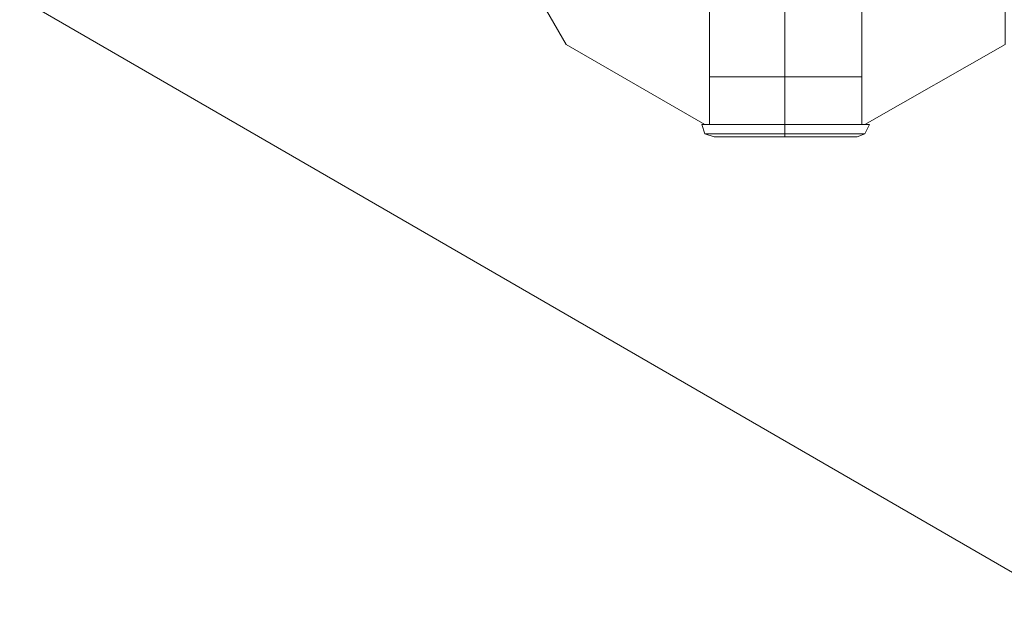
# Model space of a CAD drawing. Units: millimetres. Extents: x 109 to 4236, y -739 to 2411.
# Drawn here: x 1491 to 1737, y 642 to 787 of the extents above; entities that cross this region are included whole.
import ezdxf

# ---------------------------------------------------------------- set-up
doc = ezdxf.new("R2010")
doc.units = ezdxf.units.MM
for name, color, linetype, lineweight in [('dupsko', 250, 'Continuous', 9), ('robinia stolpe', 32, 'Continuous', 9), ('stål', 253, 'Continuous', 9)]:
    doc.layers.add(name, color=color, linetype=linetype, lineweight=lineweight)

msp = doc.modelspace()

# ---------------------------------------------------------------- linework, layer by layer
at = {"layer": 'dupsko', "flags": 128}
for points in [[(1701.82, 772.99), (1700.28, 772.99), (1696.04, 772.99), (1689.88, 772.99), (1682.56, 772.99), (1675.24, 772.99), (1669.07, 772.99), (1665.22, 772.99), (1663.68, 772.99), (1663.68, 761.05), (1665.22, 761.05), (1669.07, 761.05), (1675.24, 761.05), (1682.56, 761.05), (1689.88, 761.05), (1696.04, 761.05), (1700.28, 761.05), (1701.82, 761.05)], [(1665.22, 772.99), (1669.07, 772.99), (1675.24, 772.99), (1682.56, 772.99), (1689.88, 772.99), (1696.04, 772.99), (1700.28, 772.99), (1701.82, 772.99), (1701.82, 761.05), (1700.28, 761.05), (1696.04, 761.05), (1689.88, 761.05), (1682.56, 761.05), (1675.24, 761.05), (1669.07, 761.05), (1665.22, 761.05)], [(1665.99, 757.97), (1669.85, 757.97), (1675.62, 757.97), (1682.56, 757.97), (1689.49, 757.97), (1695.27, 757.97), (1699.12, 757.97), (1700.66, 757.97), (1699.12, 757.97), (1695.27, 757.97), (1689.49, 757.97), (1682.56, 757.97), (1675.62, 757.97), (1669.85, 757.97), (1665.99, 757.97), (1664.84, 757.97), (1662.53, 758.74), (1661.76, 761.05), (1662.53, 761.05), (1665.61, 761.05), (1670.23, 761.05), (1676.01, 761.05), (1682.56, 761.05), (1689.11, 761.05), (1694.88, 761.05), (1699.51, 761.05), (1702.59, 761.05), (1703.74, 761.05), (1702.59, 761.05), (1699.51, 761.05), (1694.88, 761.05), (1689.11, 761.05), (1682.56, 761.05), (1676.01, 761.05), (1670.23, 761.05), (1665.61, 761.05), (1662.53, 761.05)], [(1663.68, 758.74), (1666.38, 758.74), (1671, 758.74), (1676.39, 758.74), (1682.56, 758.74), (1688.72, 758.74), (1694.5, 758.74), (1699.12, 758.74), (1701.82, 758.74), (1702.59, 758.74), (1701.82, 758.74), (1699.12, 758.74), (1694.5, 758.74), (1688.72, 758.74), (1682.56, 758.74), (1676.39, 758.74), (1671, 758.74), (1666.38, 758.74), (1663.68, 758.74), (1662.53, 758.74)], [(1700.66, 757.97), (1702.59, 758.74), (1703.74, 761.05)]]:
    msp.add_lwpolyline(points, dxfattribs=at)
for points in [[(1682.56, 761.05), (1682.56, 772.99)], [(1682.56, 761.05), (1682.56, 758.74), (1682.56, 757.97), (1682.56, 758.74)]]:
    msp.add_lwpolyline(points, close=True, dxfattribs=at)
at = {"layer": 'robinia stolpe', "flags": 128}
for points in [[(1737.64, 890.87), (1737.64, 781.08), (1702.59, 761.05), (1737.64, 781.08), (1737.64, 890.87), (1702.59, 910.9), (1662.53, 910.9), (1702.59, 910.9)], [(1607.83, 856.2), (1627.86, 890.87), (1607.83, 856.2), (1607.83, 815.75), (1627.86, 781.08), (1662.53, 761.05), (1702.59, 761.05), (1662.53, 761.05), (1627.86, 781.08), (1607.83, 815.75)], [(1682.56, 791.1), (1682.56, 761.05)], [(1663.68, 761.05), (1665.22, 761.05), (1669.07, 761.05), (1675.24, 761.05), (1682.56, 761.05), (1689.88, 761.05), (1696.04, 761.05), (1700.28, 761.05), (1701.82, 761.05), (1700.28, 761.05), (1696.04, 761.05), (1689.88, 761.05), (1682.56, 761.05), (1675.24, 761.05), (1669.07, 761.05), (1665.22, 761.05), (1663.68, 761.05)]]:
    msp.add_lwpolyline(points, close=True, dxfattribs=at)
for points in [[(1700.28, 791.1), (1696.04, 791.1), (1689.88, 791.1), (1682.56, 791.1), (1675.24, 791.1), (1669.07, 791.1), (1665.22, 791.1), (1663.68, 791.1), (1665.22, 791.1), (1669.07, 791.1), (1675.24, 791.1), (1682.56, 791.1), (1689.88, 791.1), (1696.04, 791.1), (1700.28, 791.1), (1701.82, 791.1), (1701.82, 761.05)], [(1663.68, 761.05), (1663.68, 791.1)]]:
    msp.add_lwpolyline(points, dxfattribs=at)
at = {"layer": 'stål', "flags": 128}
msp.add_lwpolyline([(1741.11, 648.18), (1491.11, 792.64), (1741.11, 648.18), (1751.51, 643.56), (1763.07, 641.64), (1774.62, 642.41), (1785.79, 645.87), (1795.81, 651.65), (1804.28, 659.36), (1810.45, 669.37), (1814.68, 680.16), (1815.84, 691.71), (1815.84, 980.23), (1815.84, 691.71), (1814.68, 680.16), (1810.45, 669.37), (1804.28, 659.36), (1795.81, 651.65), (1785.79, 645.87), (1774.62, 642.41), (1763.07, 641.64), (1751.51, 643.56)], close=True, dxfattribs=at)

doc.saveas('drawing.dxf')
